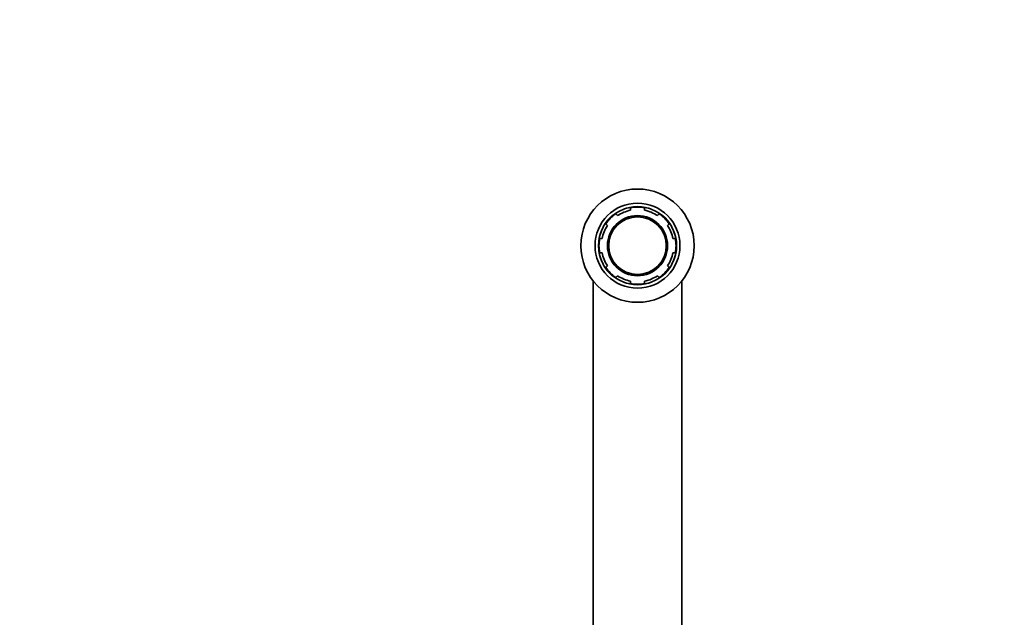
# Model space of a CAD drawing. Units: millimetres. Extents: x 0 to 1949, y 0 to 2724.
# Drawn here: x 837 to 1115, y 2532 to 2700 of the extents above; entities that cross this region are included whole.
import ezdxf
from ezdxf import colors
from ezdxf.entities.mleader import LeaderData, LeaderLine
from ezdxf.math import Vec2, Vec3

# ---------------------------------------------------------------- set-up
doc = ezdxf.new("R2010")
doc.units = ezdxf.units.MM
doc.layers.add('DV2_Défaut', color=7, linetype='Continuous')
doc.layers.add('Défaut', color=7, linetype='Continuous')

# ---------------------------------------------------------------- blocks, each defined once
blk = doc.blocks.new('_DOT')
at = {"color": 0}
blk.add_line((0, 0), (-1, 0), dxfattribs=at)
at = {"color": 0, "const_width": 0.333}
blk.add_lwpolyline([(-0.1665, 0, 1), (0.1665, 0, 1)], format="xyb", close=True, dxfattribs=at)
blk = doc.blocks.new('SE1')
at = {"layer": 'DV2_Défaut', "color": 7, "linetype": 'Continuous', "lineweight": 35}
for p, q in [((1009.38, 2647.44), (1009.38, 2646.63)), ((1013.38, 2646.63), (1013.38, 2647.44)), ((1005.72, 2645.11), (1005.15, 2645.69)), ((1017.61, 2645.69), (1017.04, 2645.11)), ((1002.32, 2642.86), (1002.89, 2642.29)), ((1019.87, 2642.29), (1020.44, 2642.86)), ((1001.38, 2638.63), (1000.56, 2638.63)), ((1022.2, 2638.63), (1021.38, 2638.63)), ((1000.56, 2634.63), (1001.38, 2634.63)), ((1021.38, 2634.63), (1022.2, 2634.63)), ((1002.89, 2630.97), (1002.32, 2630.39)), ((1020.44, 2630.39), (1019.87, 2630.97)), ((1005.15, 2627.56), (1005.72, 2628.14)), ((1017.04, 2628.14), (1017.61, 2627.56)), ((998.88, 2626.64), (998.88, 2463.49)), ((1009.38, 2626.63), (1009.38, 2625.81)), ((1013.38, 2625.81), (1013.38, 2626.63)), ((1023.88, 2463.49), (1023.88, 2626.64))]:
    blk.add_line(p, q, dxfattribs=at)
for radius in [16, 12, 8.5, 8.13]:
    blk.add_circle((1011.38, 2636.63), radius, dxfattribs=at)
at = {"layer": 'DV2_Défaut', "color": 7, "linetype": 'Continuous', "lineweight": 18}
blk.add_circle((1011.38, 2636.63), 11.12, dxfattribs=at)
at = {"layer": 'DV2_Défaut', "color": 7, "linetype": 'Continuous', "lineweight": 35}
for radius, start, end in [(11, 100.4757, 124.5243), (10.88, 79.4025, 100.5975), (11, 55.4757, 79.5243), (10.88, 124.4025, 145.5975), (10.2, 101.3077, 123.6923), (10.2, 56.3077, 78.6923), (10.88, 34.4025, 55.5975), (11, 145.4757, 169.5243), (10.2, 146.3077, 168.6923), (10.2, 11.3077, 33.6923), (11, 10.4757, 34.5243), (10.88, 169.4025, 190.5975), (10.88, 0, 10.5975), (10.88, 349.4025, 0), (11, 190.4757, 214.5243), (10.2, 191.3077, 213.6923), (10.2, 326.3077, 348.6923), (11, 325.4757, 349.5243), (10.88, 214.4025, 235.5975), (10.2, 236.3077, 258.6923), (10.2, 281.3077, 303.6923), (10.88, 304.4025, 325.5975), (11, 235.4757, 259.5243), (10.88, 259.4025, 280.5975), (11, 280.4757, 304.5243)]:
    blk.add_arc((1011.38, 2636.63), radius, start, end, dxfattribs=at)

msp = doc.modelspace()

# ---------------------------------------------------------------- block references
at = {"layer": 'Défaut'}
msp.add_blockref('SE1', (0, 0), dxfattribs=at)

# ---------------------------------------------------------------- leaders
at = {"layer": 'Défaut', "color": 7, "linetype": 'Continuous', "lineweight": 18}
ml = msp.add_multileader_mtext('Standard', dxfattribs=at)
ml.set_content('{\\pxsm0.9;\\fSolid Edge ISO|b1||i0||c0|p34;\\W1.;12/04/2017\\P}', color=256)
ml.set_leader_properties()
ml.set_arrow_properties(name='DOT')
ml.build(insert=Vec2(0, 0))
ml.multileader.update_dxf_attribs({"leader_type": 0, "dogleg_length": 0, "arrow_head_size": 12})
ctx = ml.context
ctx.base_point, ctx.char_height, ctx.arrow_head_size, ctx.landing_gap_size = Vec3(1861.72, 2693.33), 12, 12, 4.2
notes = []
notes.append((ctx, [(0, (0, 0, 0), (0, 0), (1, 0), 1, [])]))
ctx.mtext.insert = Vec3(1863.72, 2699.45)
for ctx, leaders in notes:
    for number, flags, end, landing, length, lines in leaders:
        leader = LeaderData()
        leader.index, (leader.has_last_leader_line, leader.has_dogleg_vector, leader.attachment_direction) = number, flags
        leader.last_leader_point, leader.dogleg_vector, leader.dogleg_length = Vec3(end), Vec3(landing), length
        for number, points, colour, breaks in lines:
            line = LeaderLine()
            line.index, line.vertices, line.color, line.breaks = number, Vec3.list(points), colors.encode_raw_color(colour), breaks
            leader.lines.append(line)
        ctx.leaders.append(leader)

doc.saveas('drawing.dxf')
